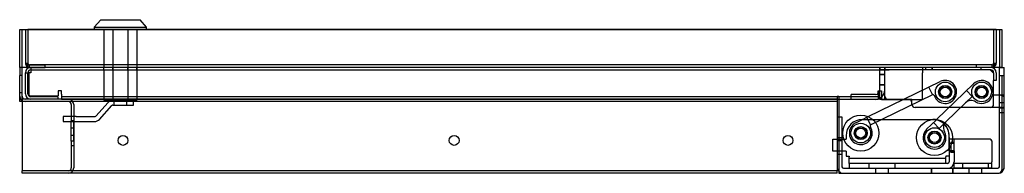
# Model space of a CAD drawing. Units: millimetres. Extents: x 32 to 2895, y 33 to 633.
# Drawn here: x 32 to 633, y 33 to 126 of the extents above; entities that cross this region are included whole.
import ezdxf
from ezdxf.lldxf.tags import DXFTag

# ---------------------------------------------------------------- set-up
doc = ezdxf.new("R2010")
doc.units = ezdxf.units.MM
for name, color, linetype in [('__HOW2SBS_CAD_SO', 7, 'Continuous'), ('CAM30403189', 7, 'Continuous'), ('CAMLOCK060DD39-L', 7, 'Continuous'), ('DOOR', 7, 'Continuous'), ('DOOR_HINGE_PART', 7, 'Continuous'), ('DOOREDGETRIM1', 7, 'Continuous'), ('DOOREDGETRIM2', 7, 'Continuous'), ('FRAME_SIDE2', 7, 'Continuous'), ('GFM_0608_08_1', 7, 'Continuous'), ('LOCK_FRAME', 7, 'Continuous'), ('NEW_DOOR_HINGE_P', 7, 'Continuous'), ('NEW_FRAME_BACK1', 7, 'Continuous'), ('NEW_HINGE_A_PART', 7, 'Continuous'), ('NEW_HINGE_B_PART', 7, 'Continuous'), ('NEW_HINGE_BASE', 7, 'Continuous'), ('NEW_HINGE_BASE2', 7, 'Continuous'), ('NEW_MAIN_HINGE_B', 7, 'Continuous'), ('OUTERFRAMETRIM1', 7, 'Continuous'), ('OUTERFRAMETRIM2', 7, 'Continuous'), ('PROPOSED_WALDOR', 7, 'Continuous')]:
    doc.layers.add(name, color=color, linetype=linetype)
tags = doc.linetypes.add('HIDDEN2', pattern=[4.7625, 3.175, -1.5875]).pattern_tags.tags
tags[6:7] = [DXFTag(74, 4), DXFTag(75, 0), DXFTag(340, '0'), DXFTag(46, 0.0), DXFTag(50, 0.0), DXFTag(44, 0.0), DXFTag(45, 0.0)]
tags[4:5] = [DXFTag(74, 4), DXFTag(75, 0), DXFTag(340, '0'), DXFTag(46, 0.0), DXFTag(50, 0.0), DXFTag(44, 0.0), DXFTag(45, 0.0)]

# ---------------------------------------------------------------- blocks, each defined once
blk = doc.blocks.new('SE')
at = {"layer": 'DOOREDGETRIM1', "color": 7, "linetype": 'HIDDEN2'}
for start, end in [(243.27592, 253.18557), (257.14659, 268.71106)]:
    blk.add_arc((37.82, 101.52), 2.75, start, end, dxfattribs=at)
blk = doc.blocks.new('SE1')
at = {"layer": 'DOOREDGETRIM1', "color": 7, "linetype": 'HIDDEN2'}
for q in [(626.75, 99.77), (626.75, 97.81)]:
    blk.add_line((626.75, 98.98), q, dxfattribs=at)
for centre, radius, start, end in [((47.58, 106.58), 13.95, 209.22894, 217.95598), ((40.72, 107.26), 9.18, 234.66226, 243.22332)]:
    blk.add_arc(centre, radius, start, end, dxfattribs=at)
blk.add_open_spline([(36.58, 98), (36.65, 97.92), (36.72, 97.84), (36.79, 97.77)], degree=3, dxfattribs=at)
blk = doc.blocks.new('SE2')
at = {"layer": 'DOOREDGETRIM2', "color": 7, "linetype": 'HIDDEN2'}
for p, q in [((35.25, 120.27), (35.25, 99.77)), ((35.25, 120.27), (36.75, 120.27)), ((36.75, 120.27), (36.75, 99.77)), ((35.25, 99.77), (36.75, 99.77)), ((37.13, 98.98), (36.2, 97.81)), ((37.75, 98.77), (47.25, 98.77)), ((37.75, 97.27), (37.75, 98.77)), ((37.75, 97.27), (47.25, 97.27)), ((47.25, 97.27), (47.25, 98.77))]:
    blk.add_line(p, q, dxfattribs=at)
for centre, radius, start, end in [((37.75, 99.77), 2.5, 179.99991, 224.99991), ((37.75, 99.77), 2.5, 224.99991, 269.99991), ((37.76, 99.77), 1.01, 180.23588, 224.76394), ((37.76, 99.78), 1.01, 225.23588, 269.76394)]:
    blk.add_arc(centre, radius, start, end, dxfattribs=at)
blk = doc.blocks.new('SE3')
at = {"layer": 'LOCK_FRAME', "color": 7, "linetype": 'HIDDEN2'}
for p, q in [((33.25, 92.27), (33.25, 97.27)), ((33.25, 76.91), (33.25, 79.65))]:
    blk.add_line(p, q, dxfattribs=at)
at = {"layer": 'LOCK_FRAME', "color": 7, "linetype": 'Continuous'}
blk.add_line((33.25, 76.41), (33.25, 76.91), dxfattribs=at)
blk = doc.blocks.new('SE4')
at = {"layer": 'LOCK_FRAME', "color": 7, "linetype": 'HIDDEN2'}
blk.add_line((63.25, 74.66), (63.25, 64.77), dxfattribs=at)
at = {"layer": 'LOCK_FRAME', "color": 7, "linetype": 'Continuous'}
blk.add_line((63.25, 64.77), (63.25, 64.67), dxfattribs=at)
blk = doc.blocks.new('SE5')
at = {"layer": 'LOCK_FRAME', "color": 7, "linetype": 'HIDDEN2'}
blk.add_line((64.75, 74.66), (64.75, 64.77), dxfattribs=at)
at = {"layer": 'LOCK_FRAME', "color": 7, "linetype": 'Continuous'}
blk.add_line((64.75, 64.77), (64.75, 64.67), dxfattribs=at)
blk = doc.blocks.new('SE6')
at = {"layer": 'LOCK_FRAME', "color": 7, "linetype": 'Continuous'}
blk.add_line((63.25, 52.37), (63.25, 52.27), dxfattribs=at)
at = {"layer": 'LOCK_FRAME', "color": 7, "linetype": 'HIDDEN2'}
blk.add_line((63.25, 52.27), (63.25, 36), dxfattribs=at)
blk = doc.blocks.new('SE7')
at = {"layer": 'LOCK_FRAME', "color": 7, "linetype": 'Continuous'}
blk.add_line((64.75, 52.37), (64.75, 52.27), dxfattribs=at)
at = {"layer": 'LOCK_FRAME', "color": 7, "linetype": 'HIDDEN2'}
blk.add_line((64.75, 52.27), (64.75, 36), dxfattribs=at)
blk = doc.blocks.new('SE8')
at = {"layer": 'LOCK_FRAME', "color": 7, "linetype": 'Continuous'}
for p, q in [((31.75, 76.41), (31.75, 92.27)), ((33.25, 76.41), (31.75, 76.41)), ((64.75, 64.67), (63.25, 64.67)), ((63.25, 52.37), (63.25, 64.67)), ((64.75, 52.37), (64.75, 64.67)), ((64.75, 52.37), (63.25, 52.37))]:
    blk.add_line(p, q, dxfattribs=at)
at = {"layer": 'LOCK_FRAME', "color": 7, "linetype": 'HIDDEN2'}
for p, q in [((33.25, 81.66), (31.75, 81.66)), ((61.5, 77.91), (35, 77.91)), ((61.5, 76.41), (35, 76.41)), ((64.75, 67.31), (63.25, 67.31)), ((64.75, 60.31), (63.25, 60.31)), ((64.75, 55.75), (63.25, 55.75)), ((63.25, 49.75), (64.75, 49.75))]:
    blk.add_line(p, q, dxfattribs=at)
for centre, radius, start, end in [((35, 79.66), 3.25, 179.99991, 269.99991), ((35, 79.66), 1.75, 179.99991, 269.99991), ((61.5, 74.66), 3.25, 0, 89.99991), ((61.5, 74.66), 1.75, 0, 89.99991), ((61.5, 36), 1.75, 269.99991, 359.99991), ((61.5, 36), 3.25, 269.99991, 359.99991)]:
    blk.add_arc(centre, radius, start, end, dxfattribs=at)
blk = doc.blocks.new('SE9')
at = {"layer": 'DOOR_HINGE_PART', "color": 7, "linetype": 'HIDDEN2'}
blk.add_arc((632.25, 73.77), 1, 269.99991, 354.89535, dxfattribs=at)
at = {"layer": 'DOOR_HINGE_PART', "color": 7, "linetype": 'Continuous'}
blk.add_arc((632.25, 73.77), 1, 354.89535, 359.99991, dxfattribs=at)
blk = doc.blocks.new('SE10')
at = {"layer": 'DOOR_HINGE_PART', "color": 7, "linetype": 'HIDDEN2'}
blk.add_arc((632.25, 78.74), 1, 5.10447, 68.50426, dxfattribs=at)
at = {"layer": 'DOOR_HINGE_PART', "color": 7, "linetype": 'Continuous'}
blk.add_arc((632.25, 78.74), 1, 0, 5.10447, dxfattribs=at)
blk = doc.blocks.new('SE11')
at = {"layer": 'DOOR_HINGE_PART', "color": 7, "linetype": 'HIDDEN2'}
for p, q in [((557.25, 97.27), (557.25, 95.77)), ((560.25, 97.27), (560.25, 95.77)), ((589.33, 95.77), (589.33, 97.27)), ((618.93, 97.27), (618.93, 95.77)), ((557.25, 77.77), (557.25, 95.77)), ((563, 95.77), (557.25, 95.77)), ((560.25, 92.87), (557.25, 92.87)), ((560.25, 77.77), (560.25, 95.77)), ((585.25, 95.77), (563, 95.77)), ((624.63, 95.77), (626.75, 93.65)), ((560.25, 86.67), (557.25, 86.67)), ((557.25, 86.52), (560.25, 86.52)), ((626.75, 80.27), (626.75, 89.27)), ((554.5, 80.77), (539.75, 80.77)), ((539.75, 77.77), (539.75, 80.77)), ((630.81, 80.27), (626.75, 80.27)), ((632.62, 79.67), (631.36, 80.16)), ((554.5, 77.77), (539.75, 77.77)), ((563, 77.77), (557.25, 77.77)), ((576.75, 77.77), (563, 77.77)), ((576.75, 74.77), (576.75, 77.77)), ((632.25, 72.77), (578.75, 72.77))]:
    blk.add_line(p, q, dxfattribs=at)
at = {"layer": 'DOOR_HINGE_PART', "color": 7, "linetype": 'Continuous'}
blk.add_line((633.25, 73.77), (633.25, 78.74), dxfattribs=at)
at = {"layer": 'DOOR_HINGE_PART', "color": 7, "linetype": 'HIDDEN2'}
for centre in [(597.12, 82.27), (619.37, 82.27)]:
    blk.add_circle(centre, 3, dxfattribs=at)
for centre, radius, start, end in [((554.5, 83.52), 2.75, 269.99991, 359.99991), ((554.5, 83.52), 5.75, 269.99991, 359.99991), ((630.81, 78.77), 1.5, 68.5042, 89.99991), ((578.75, 74.77), 2, 179.99991, 269.99991)]:
    blk.add_arc(centre, radius, start, end, dxfattribs=at)
blk = doc.blocks.new('SE12')
at = {"layer": 'DOOR', "color": 7, "linetype": 'HIDDEN2'}
for p, q in [((531.07, 77.77), (57.25, 77.77)), ((556.15, 77.77), (532.07, 77.77))]:
    blk.add_line(p, q, dxfattribs=at)
at = {"layer": 'DOOR', "color": 7, "linetype": 'Continuous'}
blk.add_line((532.07, 77.77), (531.07, 77.77), dxfattribs=at)
blk = doc.blocks.new('SE13')
at = {"layer": 'DOOR', "color": 7, "linetype": 'HIDDEN2'}
for p, q in [((38.5, 97.27), (38.5, 94.02)), ((83.2, 95.77), (83.2, 97.27)), ((88.59, 95.77), (88.59, 97.27)), ((97.8, 95.77), (97.8, 97.27)), ((103.3, 95.77), (103.3, 97.27)), ((557.2, 95.77), (557.2, 97.27)), ((560.3, 95.77), (560.3, 97.27)), ((583.25, 97.27), (583.25, 94.02)), ((625, 97.27), (585.25, 97.27)), ((585.25, 95.77), (585.25, 97.27)), ((589.13, 95.77), (589.13, 97.27)), ((589.13, 95.77), (589.13, 97.27)), ((619.13, 95.77), (619.13, 97.27)), ((619.13, 95.77), (619.13, 97.27)), ((35.25, 94.02), (36.75, 94.02)), ((35.25, 81.12), (35.25, 94.02)), ((36.75, 81.12), (36.75, 94.02)), ((37.25, 94.02), (37.25, 81.12)), ((38.5, 94.02), (37.25, 94.02)), ((38.5, 94.02), (37.25, 94.02)), ((38.5, 95.77), (563, 95.77)), ((583.25, 77.77), (583.25, 94.02)), ((625, 95.77), (585.25, 95.77)), ((626.75, 94.02), (626.75, 89.27)), ((628.25, 94.02), (628.25, 89.27)), ((628.25, 89.27), (626.75, 89.27)), ((38.5, 79.87), (55.25, 79.87)), ((55.25, 79.37), (38.5, 79.37)), ((57.25, 83.02), (55.25, 83.02)), ((55.25, 83.02), (55.25, 79.87)), ((55.25, 77.87), (55.25, 79.37)), ((57.25, 81.02), (57.25, 83.02)), ((57.25, 81.02), (57.25, 77.77)), ((556.15, 79.27), (57.25, 79.27)), ((556.15, 81.02), (556.15, 83.02)), ((556.15, 83.02), (558.15, 83.02)), ((556.15, 81.02), (556.15, 77.77)), ((558.15, 83.02), (558.15, 77.77)), ((55.25, 77.87), (38.5, 77.87)), ((558.15, 77.77), (583.25, 77.77))]:
    blk.add_line(p, q, dxfattribs=at)
for centre, radius, start, end in [((38.5, 94.02), 3.25, 89.99991, 179.99991), ((625, 94.02), 3.25, 0, 89.99991), ((38.5, 94.02), 1.75, 89.99991, 179.99991), ((625, 94.02), 1.75, 0, 89.99991), ((38.5, 81.12), 3.25, 179.99991, 269.99991), ((38.5, 81.12), 1.75, 179.99991, 269.99991), ((38.5, 81.12), 1.25, 179.99991, 269.99991)]:
    blk.add_arc(centre, radius, start, end, dxfattribs=at)
blk = doc.blocks.new('SE14')
at = {"layer": 'DOOREDGETRIM2', "color": 7, "linetype": 'HIDDEN2'}
for p, q in [((626.75, 120.27), (626.75, 99.77)), ((625.75, 98.77), (616.25, 98.77)), ((616.25, 97.27), (616.25, 98.77)), ((625.75, 97.27), (625, 97.27)), ((625.75, 97.27), (625.75, 98.77)), ((626.37, 98.98), (627.3, 97.81)), ((626.75, 99.77), (628.06, 99.77))]:
    blk.add_line(p, q, dxfattribs=at)
for radius, start, end in [(1.01, 270.14683, 308.17793), (2.5, 269.99998, 308.32479), (1, 308.32485, 359.99991), (2.5, 308.32485, 359.99991)]:
    blk.add_arc((625.75, 99.77), radius, start, end, dxfattribs=at)
blk = doc.blocks.new('SE15')
at = {"layer": 'OUTERFRAMETRIM2', "color": 7, "linetype": 'HIDDEN2'}
blk.add_line((630.25, 120.27), (630.25, 97.27), dxfattribs=at)
blk = doc.blocks.new('SE16')
at = {"layer": 'DOOREDGETRIM1', "color": 7, "linetype": 'HIDDEN2'}
for p, q in [((585.25, 97.27), (37.75, 97.27)), ((625.75, 97.27), (625, 97.27))]:
    blk.add_line(p, q, dxfattribs=at)
blk = doc.blocks.new('SE17')
at = {"layer": 'DOOREDGETRIM1', "color": 7, "linetype": 'HIDDEN2'}
for p, q in [((628.25, 120.27), (36.75, 120.27)), ((36.75, 120.27), (36.75, 99.77)), ((628.25, 120.27), (628.25, 99.77)), ((36.75, 97.81), (36.75, 99.77)), ((625.75, 98.77), (37.75, 98.77)), ((628.25, 99.77), (628.1, 99.77))]:
    blk.add_line(p, q, dxfattribs=at)
for centre, radius, start, end in [((37.79, 101.37), 2.61, 246.51908, 269.15894), ((625.69, 101.51), 2.75, 271.28876, 296.7239), ((615.93, 106.58), 13.95, 322.04384, 330.77088), ((622.79, 107.26), 9.18, 296.7765, 305.33756)]:
    blk.add_arc(centre, radius, start, end, dxfattribs=at)
for points in [[(37.75, 97.27), (37.59, 97.27), (37.42, 97.31), (37.09, 97.5), (36.92, 97.63), (36.75, 97.81)], [(626.93, 98), (626.73, 97.77), (626.54, 97.58), (626.15, 97.33), (625.95, 97.27), (625.75, 97.27)]]:
    blk.add_open_spline(points, degree=3, knots=[0, 0, 0, 0, 0.5, 0.5, 1, 1, 1, 1], dxfattribs=at)
blk = doc.blocks.new('SE18')
at = {"layer": 'OUTERFRAMETRIM1', "color": 7, "linetype": 'Continuous'}
for p, q in [((31.75, 120.27), (631.75, 120.27)), ((31.75, 97.27), (31.75, 120.27)), ((631.75, 120.27), (631.75, 97.27)), ((631.75, 97.27), (31.75, 97.27))]:
    blk.add_line(p, q, dxfattribs=at)
blk = doc.blocks.new('SE19')
at = {"layer": 'OUTERFRAMETRIM2', "color": 7, "linetype": 'HIDDEN2'}
blk.add_line((33.25, 97.27), (33.25, 120.27), dxfattribs=at)
blk = doc.blocks.new('SE20')
at = {"layer": 'CAMLOCK060DD39-L', "color": 7, "linetype": 'HIDDEN2'}
for p, q in [((83.2, 120.27), (83.2, 97.27)), ((83.2, 95.77), (83.2, 77.27))]:
    blk.add_line(p, q, dxfattribs=at)
blk = doc.blocks.new('SE21')
at = {"layer": 'CAMLOCK060DD39-L', "color": 7, "linetype": 'Continuous'}
blk.add_line((109.3, 120.27), (109.3, 121.79), dxfattribs=at)
at = {"layer": 'CAMLOCK060DD39-L', "color": 7, "linetype": 'HIDDEN2'}
blk.add_line((109.3, 120.27), (109.3, 120.27), dxfattribs=at)
blk = doc.blocks.new('SE22')
at = {"layer": 'CAMLOCK060DD39-L', "color": 7, "linetype": 'Continuous'}
blk.add_line((77.3, 121.79), (77.3, 120.27), dxfattribs=at)
at = {"layer": 'CAMLOCK060DD39-L', "color": 7, "linetype": 'HIDDEN2'}
blk.add_line((77.3, 120.27), (77.3, 120.27), dxfattribs=at)
blk = doc.blocks.new('SE23')
at = {"layer": 'CAMLOCK060DD39-L', "color": 7, "linetype": 'Continuous'}
for p, q in [((81.33, 126.27), (77.3, 121.79)), ((77.3, 121.79), (109.3, 121.79)), ((81.33, 126.27), (105.26, 126.27)), ((109.3, 121.79), (105.26, 126.27))]:
    blk.add_line(p, q, dxfattribs=at)
at = {"layer": 'CAMLOCK060DD39-L', "color": 7, "linetype": 'HIDDEN2'}
for p, q in [((88.69, 120.27), (88.69, 77.27)), ((97.9, 120.27), (97.9, 77.27)), ((103.4, 120.27), (103.4, 77.27)), ((88.69, 77.27), (83.2, 77.27)), ((97.9, 77.27), (88.69, 77.27)), ((103.4, 77.27), (97.9, 77.27))]:
    blk.add_line(p, q, dxfattribs=at)
blk = doc.blocks.new('SE24')
at = {"layer": 'NEW_MAIN_HINGE_B', "color": 7, "linetype": 'Continuous'}
blk.add_line((599.62, 48.14), (599.62, 53.47), dxfattribs=at)
at = {"layer": 'NEW_MAIN_HINGE_B', "color": 7, "linetype": 'HIDDEN2'}
blk.add_line((599.62, 46.47), (599.62, 48.14), dxfattribs=at)
blk = doc.blocks.new('SE25')
at = {"layer": 'NEW_MAIN_HINGE_B', "color": 7, "linetype": 'Continuous'}
blk.add_line((601.58, 53.47), (599.62, 53.47), dxfattribs=at)
at = {"layer": 'NEW_MAIN_HINGE_B', "color": 7, "linetype": 'HIDDEN2'}
blk.add_line((624.62, 53.47), (601.58, 53.47), dxfattribs=at)
blk = doc.blocks.new('SE26')
at = {"layer": 'NEW_MAIN_HINGE_B', "color": 7, "linetype": 'HIDDEN2'}
for p, q in [((625.62, 52.47), (625.62, 39.75)), ((602.62, 46.47), (599.62, 46.47)), ((602.62, 46.47), (602.62, 39.75)), ((602.62, 35.75), (602.62, 39.75)), ((625.62, 38.75), (602.62, 38.75)), ((607.62, 38.75), (607.62, 35.75)), ((623.62, 35.75), (623.62, 38.75)), ((625.62, 35.75), (625.62, 39.75)), ((625.62, 35.75), (602.62, 35.75))]:
    blk.add_line(p, q, dxfattribs=at)
blk.add_arc((624.62, 52.47), 1, 0, 90, dxfattribs=at)
blk = doc.blocks.new('SE27')
at = {"layer": 'NEW_FRAME_BACK1', "color": 7, "linetype": 'HIDDEN2'}
blk.add_line((535.07, 32.75), (588.75, 32.75), dxfattribs=at)
at = {"layer": 'NEW_FRAME_BACK1', "color": 7, "linetype": 'Continuous'}
blk.add_line((588.75, 32.75), (588.85, 32.75), dxfattribs=at)
blk = doc.blocks.new('SE28')
at = {"layer": 'NEW_FRAME_BACK1', "color": 7, "linetype": 'Continuous'}
blk.add_line((531.07, 67.22), (532.07, 67.22), dxfattribs=at)
at = {"layer": 'NEW_FRAME_BACK1', "color": 7, "linetype": 'HIDDEN2'}
blk.add_line((532.07, 67.22), (534.07, 67.22), dxfattribs=at)
blk = doc.blocks.new('SE29')
at = {"layer": 'NEW_FRAME_BACK1', "color": 7, "linetype": 'Continuous'}
blk.add_line((601.65, 32.75), (601.75, 32.75), dxfattribs=at)
at = {"layer": 'NEW_FRAME_BACK1', "color": 7, "linetype": 'HIDDEN2'}
blk.add_line((601.75, 32.75), (629.25, 32.75), dxfattribs=at)
blk = doc.blocks.new('SE30')
at = {"layer": 'NEW_FRAME_BACK1', "color": 7, "linetype": 'Continuous'}
blk.add_arc((535.07, 36.75), 4, 180, 221.40884, dxfattribs=at)
at = {"layer": 'NEW_FRAME_BACK1', "color": 7, "linetype": 'HIDDEN2'}
blk.add_arc((535.07, 36.75), 4, 221.40884, 270, dxfattribs=at)
blk = doc.blocks.new('SE31')
at = {"layer": 'NEW_FRAME_BACK1', "color": 7, "linetype": 'Continuous'}
blk.add_arc((629.25, 36.75), 4, 293.9589, 359.99991, dxfattribs=at)
at = {"layer": 'NEW_FRAME_BACK1', "color": 7, "linetype": 'HIDDEN2'}
blk.add_arc((629.25, 36.75), 4, 270, 293.9589, dxfattribs=at)
blk = doc.blocks.new('SE32')
at = {"layer": 'NEW_FRAME_BACK1', "color": 7, "linetype": 'Continuous'}
for p, q in [((630.25, 97.27), (633.25, 97.27)), ((630.25, 92.27), (630.25, 97.27)), ((633.25, 92.27), (633.25, 97.27)), ((630.25, 92.27), (633.25, 92.27)), ((633.25, 36.75), (633.25, 92.27)), ((531.07, 67.22), (531.07, 36.75)), ((588.85, 35.75), (588.85, 32.75)), ((588.85, 35.75), (601.65, 35.75)), ((588.85, 32.75), (601.65, 32.75)), ((601.65, 35.75), (601.65, 32.75))]:
    blk.add_line(p, q, dxfattribs=at)
at = {"layer": 'NEW_FRAME_BACK1', "color": 7, "linetype": 'HIDDEN2'}
for p, q in [((630.25, 36.75), (630.25, 92.27)), ((630.25, 80.52), (633.25, 80.52)), ((633.25, 75.71), (630.25, 75.71)), ((630.25, 72.52), (633.25, 72.52)), ((534.07, 67.22), (534.07, 36.75)), ((630.25, 69.71), (633.25, 69.71)), ((534.07, 54.25), (531.07, 54.25)), ((534.07, 52.47), (531.07, 52.47)), ((534.07, 46.25), (531.07, 46.25)), ((531.07, 44.47), (534.07, 44.47)), ((535.07, 35.75), (588.85, 35.75)), ((554.57, 35.75), (554.57, 32.75)), ((562.57, 32.75), (562.57, 35.75)), ((601.65, 35.75), (629.25, 35.75)), ((611.62, 35.75), (611.62, 32.75)), ((619.62, 32.75), (619.62, 35.75))]:
    blk.add_line(p, q, dxfattribs=at)
for centre, start, end in [((535.07, 36.75), 180, 270), ((629.25, 36.75), 270, 359.99991)]:
    blk.add_arc(centre, 1, start, end, dxfattribs=at)
blk = doc.blocks.new('SE33')
at = {"layer": 'NEW_HINGE_BASE', "color": 7, "linetype": 'HIDDEN2'}
for start, end in [(84.39725, 90), (45.66083, 77.75494)]:
    blk.add_arc((589.62, 55.52), 10, start, end, dxfattribs=at)
at = {"layer": 'NEW_HINGE_BASE', "color": 7, "linetype": 'Continuous'}
for start, end in [(77.75494, 84.39725), (0, 45.66083)]:
    blk.add_arc((589.62, 55.52), 10, start, end, dxfattribs=at)
blk = doc.blocks.new('SE34')
at = {"layer": 'NEW_HINGE_BASE', "color": 7, "linetype": 'HIDDEN2'}
for p, q in [((589.57, 65.52), (589.62, 65.52)), ((599.62, 54.47), (599.62, 55.52))]:
    blk.add_line(p, q, dxfattribs=at)
blk = doc.blocks.new('SE35')
at = {"layer": 'NEW_HINGE_B_PART', "color": 7, "linetype": 'HIDDEN2'}
for p, q in [((589.42, 80.75), (587.23, 85.25)), ((589.41, 80.75), (589.42, 80.75)), ((551.54, 62.34), (549.35, 66.84))]:
    blk.add_line(p, q, dxfattribs=at)
blk = doc.blocks.new('SE36')
at = {"layer": 'NEW_MAIN_HINGE_B', "color": 7, "linetype": 'HIDDEN2'}
for p, q in [((600.62, 50.93), (599.62, 50.93)), ((602.62, 51.47), (600.62, 51.47)), ((600.62, 51.47), (600.62, 45.47)), ((602.62, 50.93), (600.62, 50.93)), ((602.62, 46.47), (602.62, 53.47)), ((599.62, 46.37), (599.62, 46.47)), ((599.62, 46.37), (599.62, 39.75)), ((602.62, 46.37), (599.62, 46.37)), ((599.62, 46.02), (600.62, 46.02)), ((600.62, 46.02), (602.62, 46.02)), ((602.62, 45.47), (600.62, 45.47)), ((602.62, 46.37), (602.62, 39.75)), ((598.62, 38.75), (538.57, 38.75)), ((538.57, 38.75), (538.57, 35.75)), ((550.57, 38.75), (550.57, 35.75)), ((566.57, 35.75), (566.57, 38.75))]:
    blk.add_line(p, q, dxfattribs=at)
for radius in [4, 1]:
    blk.add_arc((598.62, 39.75), radius, 270, 360, dxfattribs=at)
blk = doc.blocks.new('SE37')
at = {"layer": 'FRAME_SIDE2', "color": 7, "linetype": 'Continuous'}
for p, q in [((531.07, 74.65), (531.07, 67.22)), ((531.07, 46.22), (531.07, 35.25))]:
    blk.add_line(p, q, dxfattribs=at)
at = {"layer": 'FRAME_SIDE2', "color": 7, "linetype": 'HIDDEN2'}
blk.add_line((531.07, 67.22), (531.07, 46.22), dxfattribs=at)
blk = doc.blocks.new('SE38')
at = {"layer": 'FRAME_SIDE2', "color": 7, "linetype": 'Continuous'}
for p, q in [((33.25, 79.65), (33.25, 76.92)), ((33.25, 76.41), (33.25, 76.4))]:
    blk.add_line(p, q, dxfattribs=at)
at = {"layer": 'FRAME_SIDE2', "color": 7, "linetype": 'HIDDEN2'}
blk.add_line((33.25, 76.92), (33.25, 76.41), dxfattribs=at)
blk = doc.blocks.new('SE39')
at = {"layer": 'FRAME_SIDE2', "color": 7, "linetype": 'Continuous'}
for p, q in [((31.75, 97.27), (31.75, 92.27)), ((630.25, 97.27), (31.75, 97.27)), ((630.25, 92.27), (630.25, 97.27)), ((33.25, 92.27), (31.75, 92.27)), ((33.25, 79.65), (33.25, 92.27)), ((630.25, 92.27), (631.75, 92.27)), ((631.75, 92.27), (631.75, 34.75)), ((531.07, 79.65), (532.07, 79.65)), ((531.07, 79.65), (531.07, 76.4)), ((532.07, 79.65), (532.07, 32.75)), ((531.07, 76.4), (33.25, 76.4)), ((33.25, 76.4), (33.25, 74.65)), ((33.25, 74.65), (33.25, 35.25)), ((531.07, 76.4), (531.07, 74.65)), ((63.15, 64.77), (64.85, 64.77)), ((63.15, 52.27), (63.15, 64.77)), ((64.85, 64.77), (64.85, 52.27)), ((64.85, 52.27), (63.15, 52.27)), ((33.25, 35.25), (33.25, 34.25)), ((33.25, 32.75), (33.25, 34.25)), ((531.07, 34.25), (33.25, 34.25)), ((531.07, 32.75), (33.25, 32.75)), ((531.07, 35.25), (531.07, 34.25)), ((531.07, 32.75), (531.07, 34.25)), ((532.07, 32.75), (588.75, 32.75)), ((588.75, 35.75), (601.75, 35.75)), ((588.75, 32.75), (588.75, 35.75)), ((601.75, 35.75), (601.75, 32.75)), ((601.75, 32.75), (629.75, 32.75))]:
    blk.add_line(p, q, dxfattribs=at)
at = {"layer": 'FRAME_SIDE2', "color": 7, "linetype": 'HIDDEN2'}
blk.add_line((531.07, 77.9), (33.25, 77.9), dxfattribs=at)
at = {"layer": 'FRAME_SIDE2', "color": 7, "linetype": 'Continuous'}
for centre, radius in [((545.57, 57.22), 11), ((590.62, 54.47), 11), ((94.85, 52.75), 3), ((297.16, 52.75), 3), ((501.07, 52.75), 3)]:
    blk.add_circle(centre, radius, dxfattribs=at)
blk.add_arc((629.75, 34.75), 2, 269.99991, 359.99991, dxfattribs=at)
blk = doc.blocks.new('SE40')
at = {"layer": 'CAM30403189', "color": 7, "linetype": 'HIDDEN2'}
for p, q in [((58.3, 64.27), (63.15, 64.27)), ((63.25, 64.27), (64.75, 64.27)), ((64.85, 64.27), (66.3, 64.27))]:
    blk.add_line(p, q, dxfattribs=at)
at = {"layer": 'CAM30403189', "color": 7, "linetype": 'Continuous'}
for p, q in [((63.15, 64.27), (63.25, 64.27)), ((64.75, 64.27), (64.85, 64.27))]:
    blk.add_line(p, q, dxfattribs=at)
blk = doc.blocks.new('SE41')
at = {"layer": 'CAM30403189', "color": 7, "linetype": 'HIDDEN2'}
for p, q in [((78.26, 67.6), (85.77, 75.94)), ((80.49, 65.59), (88, 73.94)), ((88.74, 74.27), (93.3, 74.27)), ((89.3, 77.27), (89.3, 74.27)), ((93.3, 74.27), (101.3, 74.27)), ((97.3, 74.27), (97.3, 77.27)), ((101.3, 74.27), (101.3, 77.27)), ((66.3, 67.27), (58.3, 67.27)), ((58.3, 67.27), (58.3, 64.27)), ((66.3, 67.27), (77.52, 67.27)), ((66.3, 64.27), (77.52, 64.27))]:
    blk.add_line(p, q, dxfattribs=at)
for centre, radius, start, end in [((88.74, 73.27), 4, 89.99991, 138.0127), ((88.74, 73.27), 1, 89.99991, 138.0127), ((77.52, 68.27), 1, 269.99991, 318.0127), ((77.52, 68.27), 4, 269.99991, 318.0127)]:
    blk.add_arc(centre, radius, start, end, dxfattribs=at)
blk = doc.blocks.new('SE42')
at = {"layer": 'NEW_HINGE_BASE2', "color": 7, "linetype": 'Continuous'}
blk.add_line((599.62, 54.47), (599.62, 48.15), dxfattribs=at)
at = {"layer": 'NEW_HINGE_BASE2', "color": 7, "linetype": 'HIDDEN2'}
blk.add_line((599.62, 48.15), (599.62, 43.25), dxfattribs=at)
blk = doc.blocks.new('SE43')
at = {"layer": 'NEW_HINGE_BASE2', "color": 7, "linetype": 'Continuous'}
for p, q in [((528.57, 53.47), (531.07, 53.47)), ((535.23, 53.47), (536.57, 53.47))]:
    blk.add_line(p, q, dxfattribs=at)
at = {"layer": 'NEW_HINGE_BASE2', "color": 7, "linetype": 'HIDDEN2'}
blk.add_line((531.07, 53.47), (535.23, 53.47), dxfattribs=at)
blk = doc.blocks.new('SE44')
at = {"layer": 'NEW_HINGE_BASE2', "color": 7, "linetype": 'Continuous'}
blk.add_line((531.07, 46.22), (528.57, 46.22), dxfattribs=at)
at = {"layer": 'NEW_HINGE_BASE2', "color": 7, "linetype": 'HIDDEN2'}
blk.add_line((536.57, 46.22), (531.07, 46.22), dxfattribs=at)
blk = doc.blocks.new('SE45')
at = {"layer": 'NEW_HINGE_BASE2', "color": 7, "linetype": 'Continuous'}
blk.add_line((546.57, 65.52), (552.79, 65.52), dxfattribs=at)
at = {"layer": 'NEW_HINGE_BASE2', "color": 7, "linetype": 'HIDDEN2'}
blk.add_line((552.79, 65.52), (589.57, 65.52), dxfattribs=at)
blk = doc.blocks.new('SE46')
at = {"layer": 'NEW_HINGE_BASE2', "color": 7, "linetype": 'HIDDEN2'}
blk.add_arc((589.57, 55.52), 10, 84.38298, 90, dxfattribs=at)
at = {"layer": 'NEW_HINGE_BASE2', "color": 7, "linetype": 'Continuous'}
blk.add_arc((589.57, 55.52), 10, 0, 84.38298, dxfattribs=at)
blk = doc.blocks.new('SE47')
at = {"layer": 'NEW_HINGE_BASE2', "color": 7, "linetype": 'Continuous'}
for p, q in [((536.57, 55.52), (536.57, 53.47)), ((599.57, 55.47), (599.57, 55.52)), ((528.57, 46.22), (528.57, 53.47))]:
    blk.add_line(p, q, dxfattribs=at)
at = {"layer": 'NEW_HINGE_BASE2', "color": 7, "linetype": 'HIDDEN2'}
for p, q in [((599.62, 53.47), (599.57, 53.47)), ((602.62, 46.47), (602.62, 53.47)), ((536.57, 46.22), (536.57, 43.25)), ((536.57, 43.25), (538.57, 43.25)), ((538.57, 43.25), (538.57, 42.75)), ((538.57, 38.75), (538.57, 42.75)), ((599.62, 43.25), (597.62, 43.25)), ((597.62, 43.25), (597.62, 42.75)), ((597.62, 38.75), (597.62, 42.75)), ((602.62, 46.47), (602.62, 46.47)), ((597.62, 41.75), (538.57, 41.75))]:
    blk.add_line(p, q, dxfattribs=at)
at = {"layer": 'NEW_HINGE_BASE2', "color": 7, "linetype": 'Continuous'}
for centre in [(545.57, 57.22), (590.62, 54.47)]:
    blk.add_circle(centre, 3, dxfattribs=at)
for centre, radius, start, end in [((546.57, 55.52), 10, 90, 180), ((590.62, 54.47), 9, 0, 6.37937)]:
    blk.add_arc(centre, radius, start, end, dxfattribs=at)
at = {"layer": 'NEW_HINGE_BASE2', "color": 7, "linetype": 'HIDDEN2'}
blk.add_arc((590.62, 54.47), 9, 353.62063, 360, dxfattribs=at)
blk = doc.blocks.new('SE48')
at = {"layer": 'GFM_0608_08_1', "color": 7, "linetype": 'HIDDEN2'}
for radius in [6, 3.71]:
    blk.add_circle((619.37, 82.27), radius, dxfattribs=at)
blk = doc.blocks.new('SE49')
at = {"layer": 'GFM_0608_08_1', "color": 7, "linetype": 'HIDDEN2'}
for radius in [6, 3.71]:
    blk.add_circle((590.62, 54.47), radius, dxfattribs=at)
blk = doc.blocks.new('SE50')
at = {"layer": 'GFM_0608_08_1', "color": 7, "linetype": 'HIDDEN2'}
for radius in [6, 3.71]:
    blk.add_circle((545.57, 57.22), radius, dxfattribs=at)
blk = doc.blocks.new('SE51')
at = {"layer": '__HOW2SBS_CAD_SO', "color": 7, "linetype": 'HIDDEN2'}
for p, q in [((550.15, 67.23), (594.07, 88.57)), ((542.51, 63.52), (546.63, 65.52))]:
    blk.add_line(p, q, dxfattribs=at)
at = {"layer": '__HOW2SBS_CAD_SO', "color": 7, "linetype": 'Continuous'}
blk.add_line((546.63, 65.52), (550.15, 67.23), dxfattribs=at)
blk = doc.blocks.new('SE52')
at = {"layer": '__HOW2SBS_CAD_SO', "color": 7, "linetype": 'HIDDEN2'}
blk.add_line((551.84, 62.49), (589.11, 80.6), dxfattribs=at)
for centre in [(597.12, 82.27), (545.57, 57.22)]:
    blk.add_circle(centre, 4, dxfattribs=at)
for centre, radius, start, end in [((597.12, 82.27), 7, 198.73211, 115.91286), ((589.55, 79.7), 1, 18.73211, 115.91286), ((545.57, 57.22), 7, 115.91286, 33.09362), ((552.28, 61.59), 1, 115.91286, 213.09362)]:
    blk.add_arc(centre, radius, start, end, dxfattribs=at)
blk = doc.blocks.new('SE53')
at = {"layer": '__HOW2SBS_CAD_SO', "color": 7, "linetype": 'HIDDEN2'}
for p, q in [((589.11, 80.6), (589.41, 80.75)), ((551.53, 62.34), (551.84, 62.49))]:
    blk.add_line(p, q, dxfattribs=at)
blk = doc.blocks.new('SE54')
at = {"layer": '__HOW2SBS_CAD_SO', "color": 7, "linetype": 'HIDDEN2'}
for p, q in [((589.41, 80.75), (587.23, 85.24)), ((551.53, 62.34), (549.35, 66.84))]:
    blk.add_line(p, q, dxfattribs=at)
blk = doc.blocks.new('SE55')
at = {"layer": 'NEW_HINGE_A_PART', "color": 7, "linetype": 'HIDDEN2'}
for p, q in [((591.86, 65.4), (614.51, 87.3)), ((585.76, 59.51), (591.73, 65.28))]:
    blk.add_line(p, q, dxfattribs=at)
at = {"layer": 'NEW_HINGE_A_PART', "color": 7, "linetype": 'Continuous'}
blk.add_line((591.73, 65.28), (591.86, 65.4), dxfattribs=at)
blk = doc.blocks.new('SE56')
at = {"layer": 'NEW_HINGE_A_PART', "color": 7, "linetype": 'HIDDEN2'}
for start, end in [(153.33059, 209.55528), (134.03279, 143.13346)]:
    blk.add_arc((601.06, 60.39), 5, start, end, dxfattribs=at)
at = {"layer": 'NEW_HINGE_A_PART', "color": 7, "linetype": 'Continuous'}
blk.add_arc((601.06, 60.39), 5, 143.13346, 153.33059, dxfattribs=at)
blk = doc.blocks.new('SE57')
at = {"layer": 'NEW_HINGE_A_PART', "color": 7, "linetype": 'HIDDEN2'}
blk.add_line((597.59, 63.99), (609.63, 75.63), dxfattribs=at)
for centre in [(619.37, 82.27), (590.62, 54.47)]:
    blk.add_circle(centre, 4, dxfattribs=at)
for centre, radius, start, end in [((619.37, 82.27), 7, 238.5103, 134.03279), ((613.11, 72.04), 5, 58.5103, 134.03279), ((590.62, 54.47), 7, 134.03279, 29.55528)]:
    blk.add_arc(centre, radius, start, end, dxfattribs=at)
blk = doc.blocks.new('SE58')
at = {"layer": 'NEW_HINGE_A_PART', "color": 7, "linetype": 'HIDDEN2'}
for p, q in [((613.67, 79.54), (609.63, 75.63)), ((597.59, 63.99), (593.55, 60.08))]:
    blk.add_line(p, q, dxfattribs=at)
blk = doc.blocks.new('SE59')
at = {"layer": 'NEW_HINGE_A_PART', "color": 7, "linetype": 'HIDDEN2'}
for p, q in [((610.2, 83.14), (613.67, 79.54)), ((593.55, 60.08), (590.07, 63.68))]:
    blk.add_line(p, q, dxfattribs=at)
blk = doc.blocks.new('SE60')
at = {"layer": 'GFM_0608_08_1', "color": 7, "linetype": 'HIDDEN2'}
for radius in [6, 3.71]:
    blk.add_circle((597.12, 82.27), radius, dxfattribs=at)
blk = doc.blocks.new('SE61')
at = {"layer": 'NEW_DOOR_HINGE_P', "color": 7, "linetype": 'HIDDEN2'}
for p, q in [((560.25, 92.77), (557.25, 92.77)), ((557.25, 86.77), (560.25, 86.77)), ((626.75, 74.77), (626.75, 80.27))]:
    blk.add_line(p, q, dxfattribs=at)
for centre, start, end in [((562.25, 79.77), 179.99991, 269.99991), ((574.75, 75.77), 0, 89.99991), ((624.75, 74.77), 269.99991, 359.99991)]:
    blk.add_arc(centre, 2, start, end, dxfattribs=at)

msp = doc.modelspace()

# ---------------------------------------------------------------- block references
at = {"layer": 'PROPOSED_WALDOR'}
for name in ['SE23', 'SE22', 'SE21', 'SE18', 'SE19', 'SE2', 'SE17', 'SE20', 'SE14', 'SE15', 'SE39', 'SE3', 'SE13', 'SE1', 'SE', 'SE16', 'SE32', 'SE11', 'SE8', 'SE61', 'SE52', 'SE51', 'SE35', 'SE54', 'SE57', 'SE55', 'SE60', 'SE48', 'SE38', 'SE53', 'SE59', 'SE58', 'SE10', 'SE12', 'SE41', 'SE4', 'SE5', 'SE37', 'SE9', 'SE28', 'SE40', 'SE47', 'SE50', 'SE45', 'SE49', 'SE34', 'SE46', 'SE33', 'SE56', 'SE42', 'SE6', 'SE7', 'SE43', 'SE36', 'SE24', 'SE25', 'SE26', 'SE44', 'SE30', 'SE31', 'SE27', 'SE29']:
    msp.add_blockref(name, (0, 0), dxfattribs=at)

doc.saveas('drawing.dxf')
